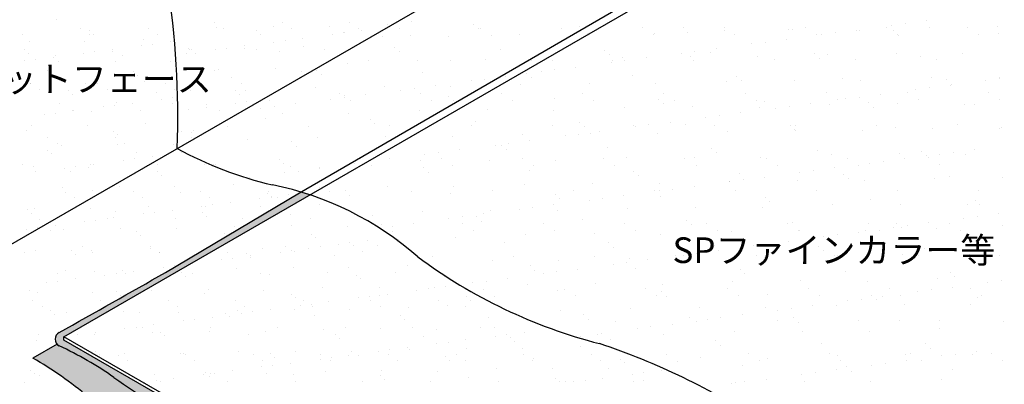
# Model space of a CAD drawing. Units: millimetres. Extents: x 0 to 4140, y 0 to 2865.
# Drawn here: x 2035 to 3187, y 1359 to 1785 of the extents above; entities that cross this region are included whole.
import ezdxf
from ezdxf.enums import TextEntityAlignment as Align

# ---------------------------------------------------------------- set-up
doc = ezdxf.new("R2010")
doc.units = ezdxf.units.MM
doc.header["$LTSCALE"] = 1.5
doc.layers.add('BOUSUI', color=1, linetype='Continuous')
doc.layers.add('MOJI', color=7, linetype='Continuous')
doc.layers.add('HATCH', color=9, linetype='Continuous', lineweight=5)
doc.styles.add('MSゴシック', font='txt')

msp = doc.modelspace()

# ---------------------------------------------------------------- hatches: boundary and pattern name
at = {"layer": 'HATCH'}
h = msp.add_hatch(color=256, dxfattribs=at)
h.paths.add_polyline_path([(2218.7, 1331.3), (2216.8, 1335.2), (2204.3, 1328, 0.000981), (2208.5, 1325.4)])
h.paths.add_polyline_path([(2086.9, 1410.2), (2086.9, 1414.2), (2374.6, 1580.3, 0.007241), (2364.4, 1583.5), (2362.6, 1582.5), (2205.8, 1489.5, -0.000357), (2081.4, 1419.1, 0.635676), (2081.4, 1403.5, -0.042667), (2145.2, 1366.7, 0.014058), (2204.3, 1328), (2216.8, 1335.2)])
h = msp.add_hatch(color=256, dxfattribs=at)
h.dxf.hatch_style = 1
h.paths.add_polyline_path([(2180.8, 1303.4, -0.001387), (2185.7, 1306.3, 0.024014), (2180.2, 1309), (2086.9, 1255.2), (1916.6, 1353.5, -0.000208), (1913.1, 1351.5, 0.000096), (1909.5, 1349.5, 0.004517), (1923.7, 1342.6, -0.0006), (2058.6, 1260.7, 0.231635), (2091.8, 1250.2, 0.027745)])
h.paths.add_polyline_path([(1916.6, 1353.5), (1911.1, 1356.7), (1903.7, 1352.4, 0.001874), (1909.5, 1349.5, -0.000096), (1913.1, 1351.5, 0.000208)])
h.paths.add_polyline_path([(1911.1, 1356.7), (1911.1, 1359.7), (1901, 1353.8, 0.00089), (1903.7, 1352.4)])
h.paths.add_polyline_path([(1827.1, 1408.2), (1817.5, 1402.7, 0.027799), (1901, 1353.8), (1911.1, 1359.7)])
h = msp.add_hatch(color=256, dxfattribs=at)
h.dxf.hatch_style = 1
h.paths.add_polyline_path([(2213.7, 1322.2, 0.007815), (2185.7, 1306.3, -0.08149), (2202.1, 1293.4, 0.440887), (2221.4, 1293.4, -0.124433), (2240.8, 1306.2, 0.000008), (2239.3, 1307.1, -0.005915)])
h.paths.add_polyline_path([(2213.7, 1322.2, -0.001215), (2208.5, 1325.4), (2180.2, 1309, -0.024014), (2185.7, 1306.3, -0.007815)])
h.paths.add_polyline_path([(2208.5, 1325.4, -0.000981), (2204.3, 1328), (2175, 1311, -0.021629), (2180.2, 1309)])
h.paths.add_polyline_path([(2145.2, 1366.7, 0.042667), (2081.4, 1403.5, -0.097703), (2078.8, 1405.5), (2050.4, 1389.1, -0.048547), (2115.2, 1343.5, 0.154666), (2168.4, 1312.9, -0.026511), (2175, 1311), (2204.3, 1328, -0.014058)])

# ---------------------------------------------------------------- linework, layer by layer
at = {"layer": 'BOUSUI'}
for p, q in [((1831.5, 1410.7), (3420, 2327.9)), ((2362.6, 1582.5), (3420, 2196)), ((2086.9, 1414.2), (3420, 2183.9)), ((2205.8, 1489.5), (2362.6, 1582.5)), ((2219.5, 1337.7), (2086.9, 1414.2)), ((2086.9, 1410.2), (2086.9, 1414.2)), ((2216.8, 1335.2), (2086.9, 1410.2)), ((2078.8, 1405.5), (2050.4, 1389.1))]:
    msp.add_line(p, q, dxfattribs=at)
for centre, radius, start, end in [((1227, 1672.6), 993.1, 357.811, 9.1379), ((2428.7, 2014.4), 433.6, 241.1388, 256.9543), ((2257, 1229.3), 370.2, 48.7926, 78.4995), ((2867.8, 2002.3), 615.8, 233.4255, 255.4943), ((-47139.3, 88538.6), 100062.4, 299.465547, 299.547397), ((2085.1, 1411.3), 8.58, 115.1137, 244.8863), ((2446.4, 607.5), 842.1, 57.1078, 71.5069), ((1897.9, 1011.9), 432.5, 55.1137, 64.8863), ((1848.8, 1033), 409.2, 49.3757, 60.4932), ((2863.4, 2396.6), 1255.6, 235.1137, 240.1942)]:
    msp.add_arc(centre, radius, start, end, dxfattribs=at)
at = {"layer": 'HATCH', "linetype": 'Continuous'}
for p, q in [((2078.7, 1785), (2078.7, 1785)), ((2106.2, 1774.5), (2106.2, 1774.5)), ((2185.3, 1774.6), (2185.3, 1774.6)), ((2263, 1781.5), (2263, 1781.5)), ((2265.8, 1776.5), (2265.8, 1776.5)), ((2273.7, 1774.7), (2273.7, 1774.7)), ((2332.3, 1777.4), (2332.3, 1777.4)), ((2342.1, 1781.7), (2342.1, 1781.7)), ((2352.8, 1774.8), (2352.8, 1774.8)), ((2397.3, 1777.1), (2397.3, 1777.1)), ((2421.2, 1781.8), (2421.2, 1781.8)), ((2431.9, 1775), (2431.9, 1775)), ((2465.9, 1779.6), (2465.9, 1779.6)), ((2479.6, 1775.2), (2479.6, 1775.2)), ((2493.8, 1783.5), (2493.8, 1783.5)), ((2565.8, 1779.8), (2565.8, 1779.8)), ((2571.4, 1774.6), (2571.4, 1774.6)), ((2574.5, 1775.3), (2574.5, 1775.3)), ((2669.4, 1775.5), (2669.4, 1775.5)), ((2689.6, 1777.1), (2689.6, 1777.1)), ((2764.4, 1775.7), (2764.4, 1775.7)), ((2811.5, 1776), (2811.5, 1776)), ((2859.3, 1775.9), (2859.3, 1775.9)), ((2954.2, 1776), (2954.2, 1776)), ((3049.1, 1776.2), (3049.1, 1776.2)), ((3055.6, 1778.6), (3055.6, 1778.6)), ((3071.4, 1780.7), (3071.4, 1780.7)), ((3096.2, 1783.9), (3096.2, 1783.9)), ((3099.9, 1775.8), (3099.9, 1775.8)), ((3144, 1776.4), (3144, 1776.4)), ((3179.7, 1776.9), (3179.7, 1776.9)), ((2037.8, 1767.5), (2037.8, 1767.5)), ((2116.7, 1772.6), (2116.7, 1772.6)), ((2116.9, 1767.7), (2116.9, 1767.7)), ((2121.4, 1768.3), (2121.4, 1768.3)), ((2196, 1767.8), (2196, 1767.8)), ((2312.4, 1772.6), (2312.4, 1772.6)), ((2317.1, 1768.3), (2317.1, 1768.3)), ((2366.5, 1763.6), (2366.5, 1763.6)), ((2401, 1768.2), (2401, 1768.2)), ((2414.2, 1769.9), (2414.2, 1769.9)), ((2415.6, 1770.4), (2415.6, 1770.4)), ((2434.9, 1772.6), (2434.9, 1772.6)), ((2459.4, 1766), (2459.4, 1766)), ((2492.5, 1767), (2492.5, 1767)), ((2537.4, 1765.7), (2537.4, 1765.7)), ((2587.4, 1767.2), (2587.4, 1767.2)), ((2619.7, 1768.6), (2619.7, 1768.6)), ((2682.3, 1767.3), (2682.3, 1767.3)), ((2699.5, 1769.6), (2699.5, 1769.6)), ((2777.2, 1767.5), (2777.2, 1767.5)), ((2777.5, 1769.3), (2777.5, 1769.3)), ((2817.1, 1770.9), (2817.1, 1770.9)), ((2859.8, 1772.2), (2859.8, 1772.2)), ((2872.1, 1767.7), (2872.1, 1767.7)), ((2935.3, 1773.3), (2935.3, 1773.3)), ((2939.6, 1773.3), (2939.6, 1773.3)), ((2967.1, 1767.8), (2967.1, 1767.8)), ((2973.5, 1767.8), (2973.5, 1767.8)), ((2989.4, 1769.9), (2989.4, 1769.9)), ((3014.2, 1773.1), (3014.2, 1773.1)), ((3017.6, 1772.9), (3017.6, 1772.9)), ((3057.2, 1772.3), (3057.2, 1772.3)), ((3062, 1768), (3062, 1768)), ((3062.9, 1767.1), (3062.9, 1767.1)), ((3156.9, 1768.2), (3156.9, 1768.2)), ((3181, 1769.6), (3181, 1769.6)), ((2046, 1759.9), (2046, 1759.9)), ((2111, 1759.5), (2111, 1759.5)), ((2177.6, 1755.1), (2177.6, 1755.1)), ((2179.6, 1762), (2179.6, 1762)), ((2190.8, 1756.8), (2190.8, 1756.8)), ((2211.5, 1759.5), (2211.5, 1759.5)), ((2233.1, 1751.4), (2233.1, 1751.4)), ((2277.5, 1751.9), (2277.5, 1751.9)), ((2298.1, 1754.6), (2298.1, 1754.6)), ((2332.6, 1759.2), (2332.6, 1759.2)), ((2345.8, 1760.9), (2345.8, 1760.9)), ((2366.7, 1753.6), (2366.7, 1753.6)), ((2474.2, 1753), (2474.2, 1753)), ((2850.1, 1751.5), (2850.1, 1751.5)), ((2891.5, 1757), (2891.5, 1757)), ((2907.3, 1759.1), (2907.3, 1759.1)), ((2932.1, 1762.3), (2932.1, 1762.3)), ((2040.3, 1750.3), (2040.3, 1750.3)), ((2045, 1746), (2045, 1746)), ((2074.7, 1741.5), (2074.7, 1741.5)), ((2076.4, 1742.9), (2076.4, 1742.9)), ((2109.2, 1746.1), (2109.2, 1746.1)), ((2122.5, 1747.8), (2122.5, 1747.8)), ((2143.1, 1750.5), (2143.1, 1750.5)), ((2143.5, 1748.1), (2143.5, 1748.1)), ((2155.5, 1743.1), (2155.5, 1743.1)), ((2229.7, 1745.6), (2229.7, 1745.6)), ((2233.2, 1750), (2233.2, 1750)), ((2236.1, 1750.3), (2236.1, 1750.3)), ((2240.8, 1746.1), (2240.8, 1746.1)), ((2264.2, 1750.2), (2264.2, 1750.2)), ((2298.1, 1751.1), (2298.1, 1751.1)), ((2312.3, 1750.1), (2312.3, 1750.1)), ((2339.2, 1748.1), (2339.2, 1748.1)), ((2391.4, 1750.3), (2391.4, 1750.3)), ((2479.8, 1747.9), (2479.8, 1747.9)), ((2597.9, 1750.3), (2597.9, 1750.3)), ((2719.9, 1749.3), (2719.9, 1749.3)), ((2725.5, 1744.1), (2725.5, 1744.1)), ((2740.7, 1741.1), (2740.7, 1741.1)), ((2768, 1740.7), (2768, 1740.7)), ((2809.4, 1746.2), (2809.4, 1746.2)), ((2820.5, 1742.1), (2820.5, 1742.1)), ((2825.3, 1748.3), (2825.3, 1748.3)), ((2843.7, 1746.6), (2843.7, 1746.6)), ((2898.5, 1741.7), (2898.5, 1741.7)), ((2965.6, 1745.5), (2965.6, 1745.5)), ((2971.2, 1740.4), (2971.2, 1740.4)), ((2980.8, 1744.7), (2980.8, 1744.7)), ((3060.6, 1745.7), (3060.6, 1745.7)), ((3089.4, 1742.8), (3089.4, 1742.8)), ((3138.6, 1745.3), (3138.6, 1745.3)), ((2040.9, 1737.1), (2040.9, 1737.1)), ((2054.1, 1738.8), (2054.1, 1738.8)), ((2080.3, 1736), (2080.3, 1736)), ((2146.8, 1736.9), (2146.8, 1736.9)), ((2211.8, 1736.6), (2211.8, 1736.6)), ((2333.9, 1728.4), (2333.9, 1728.4)), ((2418.3, 1734.5), (2418.3, 1734.5)), ((2443.8, 1737.3), (2443.8, 1737.3)), ((2500.6, 1737.5), (2500.6, 1737.5)), ((2538.7, 1737.5), (2538.7, 1737.5)), ((2580.4, 1738.5), (2580.4, 1738.5)), ((2633.7, 1737.7), (2633.7, 1737.7)), ((2658.4, 1738.1), (2658.4, 1738.1)), ((2686, 1729.9), (2686, 1729.9)), ((2727.4, 1735.4), (2727.4, 1735.4)), ((2728.6, 1737.8), (2728.6, 1737.8)), ((2743.2, 1737.5), (2743.2, 1737.5)), ((2823.5, 1738), (2823.5, 1738)), ((2918.4, 1738.2), (2918.4, 1738.2)), ((3013.3, 1738.4), (3013.3, 1738.4)), ((3108.3, 1738.5), (3108.3, 1738.5)), ((2067.1, 1725.8), (2067.1, 1725.8)), ((2168.7, 1724.9), (2168.7, 1724.9)), ((2173.4, 1720.6), (2173.4, 1720.6)), ((2262.9, 1725.8), (2262.9, 1725.8)), ((2267.4, 1727.6), (2267.4, 1727.6)), ((2283.5, 1717.9), (2283.5, 1717.9)), ((2362.6, 1718.1), (2362.6, 1718.1)), ((2364.5, 1724.9), (2364.5, 1724.9)), ((2382.5, 1726.3), (2382.5, 1726.3)), ((2388.2, 1721.1), (2388.2, 1721.1)), ((2506.3, 1723.6), (2506.3, 1723.6)), ((2603.9, 1719.1), (2603.9, 1719.1)), ((2628.3, 1722.5), (2628.3, 1722.5)), ((2633.9, 1717.4), (2633.9, 1717.4)), ((2645.3, 1724.6), (2645.3, 1724.6)), ((2661.2, 1726.7), (2661.2, 1726.7)), ((2752, 1719.8), (2752, 1719.8)), ((2874, 1718.8), (2874, 1718.8)), ((3101.8, 1717.1), (3101.8, 1717.1)), ((3181.6, 1718.1), (3181.6, 1718.1)), ((2047.6, 1710.9), (2047.6, 1710.9)), ((2047.6, 1710.7), (2047.6, 1710.7)), ((2112.6, 1710.6), (2112.6, 1710.6)), ((2126.7, 1710.9), (2126.7, 1710.9)), ((2181.2, 1713.1), (2181.2, 1713.1)), ((2205.8, 1711), (2205.8, 1711)), ((2294.2, 1711.1), (2294.2, 1711.1)), ((2381.6, 1706.3), (2381.6, 1706.3)), ((2461.4, 1707.3), (2461.4, 1707.3)), ((2521.9, 1708.3), (2521.9, 1708.3)), ((2539.3, 1706.9), (2539.3, 1706.9)), ((2563.3, 1713.8), (2563.3, 1713.8)), ((2579.1, 1715.9), (2579.1, 1715.9)), ((2621.6, 1709.9), (2621.6, 1709.9)), ((2701.4, 1710.9), (2701.4, 1710.9)), ((2779.4, 1710.5), (2779.4, 1710.5)), ((2861.7, 1713.5), (2861.7, 1713.5)), ((2879.6, 1713.6), (2879.6, 1713.6)), ((2941.5, 1714.5), (2941.5, 1714.5)), ((2997.8, 1716.1), (2997.8, 1716.1)), ((3019.5, 1714.2), (3019.5, 1714.2)), ((3099.5, 1705.5), (3099.5, 1705.5)), ((3119.7, 1715), (3119.7, 1715)), ((3124.3, 1708.7), (3124.3, 1708.7)), ((3125.3, 1709.9), (3125.3, 1709.9)), ((3165.7, 1714.2), (3165.7, 1714.2)), ((3181.6, 1716.3), (3181.6, 1716.3)), ((2058.3, 1703.9), (2058.3, 1703.9)), ((2092.4, 1702.6), (2092.4, 1702.6)), ((2097.1, 1698.3), (2097.1, 1698.3)), ((2137.4, 1704.1), (2137.4, 1704.1)), ((2195.5, 1700.4), (2195.5, 1700.4)), ((2214.3, 1694.1), (2214.3, 1694.1)), ((2216.5, 1704.2), (2216.5, 1704.2)), ((2234.7, 1702.5), (2234.7, 1702.5)), ((2288.1, 1702.6), (2288.1, 1702.6)), ((2292.8, 1698.3), (2292.8, 1698.3)), ((2299.7, 1702.2), (2299.7, 1702.2)), ((2409.3, 1698.7), (2409.3, 1698.7)), ((2414.7, 1696.8), (2414.7, 1696.8)), ((2415.1, 1694.3), (2415.1, 1694.3)), ((2439.8, 1697.5), (2439.8, 1697.5)), ((2481.2, 1703), (2481.2, 1703)), ((2497.1, 1705.1), (2497.1, 1705.1)), ((2504.2, 1698.8), (2504.2, 1698.8)), ((2536.6, 1695.8), (2536.6, 1695.8)), ((2599.1, 1699), (2599.1, 1699)), ((2694.1, 1699.2), (2694.1, 1699.2)), ((2789, 1699.4), (2789, 1699.4)), ((2883.9, 1699.5), (2883.9, 1699.5)), ((2978.8, 1699.7), (2978.8, 1699.7)), ((3017.5, 1694.7), (3017.5, 1694.7)), ((3042.3, 1697.9), (3042.3, 1697.9)), ((3073.7, 1699.9), (3073.7, 1699.9)), ((3083.7, 1703.4), (3083.7, 1703.4)), ((3168.7, 1700.1), (3168.7, 1700.1)), ((2081.9, 1687.1), (2081.9, 1687.1)), ((2132.7, 1683.4), (2132.7, 1683.4)), ((2145.9, 1685.1), (2145.9, 1685.1)), ((2148.4, 1687.9), (2148.4, 1687.9)), ((2166.5, 1687.8), (2166.5, 1687.8)), ((2201, 1692.4), (2201, 1692.4)), ((2213.4, 1687.6), (2213.4, 1687.6)), ((2253.2, 1682.9), (2253.2, 1682.9)), ((2253.7, 1686.4), (2253.7, 1686.4)), ((2287.7, 1687.5), (2287.7, 1687.5)), ((2300.9, 1689.2), (2300.9, 1689.2)), ((2327.2, 1690.3), (2327.2, 1690.3)), ((2333, 1683.5), (2333, 1683.5)), ((2357.8, 1686.7), (2357.8, 1686.7)), ((2399.2, 1692.2), (2399.2, 1692.2)), ((2422.2, 1690.5), (2422.2, 1690.5)), ((2517.1, 1690.7), (2517.1, 1690.7)), ((2542.3, 1690.6), (2542.3, 1690.6)), ((2612, 1690.8), (2612, 1690.8)), ((2660.4, 1693.1), (2660.4, 1693.1)), ((2706.9, 1691), (2706.9, 1691)), ((2742.6, 1682.3), (2742.6, 1682.3)), ((2782.4, 1692), (2782.4, 1692)), ((2788, 1686.9), (2788, 1686.9)), ((2801.8, 1691.2), (2801.8, 1691.2)), ((2822.4, 1683.4), (2822.4, 1683.4)), ((2896.8, 1691.3), (2896.8, 1691.3)), ((2900.4, 1683), (2900.4, 1683)), ((2906.1, 1689.3), (2906.1, 1689.3)), ((2935.4, 1683.9), (2935.4, 1683.9)), ((2960.2, 1687.1), (2960.2, 1687.1)), ((2982.7, 1685.9), (2982.7, 1685.9)), ((2991.7, 1691.5), (2991.7, 1691.5)), ((3001.6, 1692.6), (3001.6, 1692.6)), ((3028.1, 1688.3), (3028.1, 1688.3)), ((3033.7, 1683.1), (3033.7, 1683.1)), ((3062.5, 1687), (3062.5, 1687)), ((3086.6, 1691.7), (3086.6, 1691.7)), ((3140.5, 1686.6), (3140.5, 1686.6)), ((3151.9, 1685.6), (3151.9, 1685.6)), ((3181.5, 1691.9), (3181.5, 1691.9)), ((2064.3, 1674.4), (2064.3, 1674.4)), ((2077.5, 1676.1), (2077.5, 1676.1)), ((2096.9, 1679.3), (2096.9, 1679.3)), ((2098.2, 1678.8), (2098.2, 1678.8)), ((2119.2, 1678.1), (2119.2, 1678.1)), ((2176, 1679.5), (2176, 1679.5)), ((2232.5, 1680.2), (2232.5, 1680.2)), ((2269, 1678.7), (2269, 1678.7)), ((2317.1, 1681.4), (2317.1, 1681.4)), ((2342.3, 1676.1), (2342.3, 1676.1)), ((2420.2, 1675.8), (2420.2, 1675.8)), ((2502.6, 1678.7), (2502.6, 1678.7)), ((2582.4, 1679.7), (2582.4, 1679.7)), ((2660.3, 1679.4), (2660.3, 1679.4)), ((2837.5, 1671), (2837.5, 1671)), ((2853.4, 1673), (2853.4, 1673)), ((2878.2, 1676.3), (2878.2, 1676.3)), ((2919.6, 1681.8), (2919.6, 1681.8)), ((2049.2, 1662), (2049.2, 1662)), ((2114.2, 1661.7), (2114.2, 1661.7)), ((2182.8, 1664.1), (2182.8, 1664.1)), ((2278.6, 1660.7), (2278.6, 1660.7)), ((2323, 1670.1), (2323, 1670.1)), ((2373.5, 1660.8), (2373.5, 1660.8)), ((2445, 1669), (2445, 1669)), ((2450.6, 1663.9), (2450.6, 1663.9)), ((2468.4, 1661), (2468.4, 1661)), ((2563.4, 1661.2), (2563.4, 1661.2)), ((2568.8, 1666.3), (2568.8, 1666.3)), ((2658.3, 1661.3), (2658.3, 1661.3)), ((2690.7, 1665.3), (2690.7, 1665.3)), ((2696.4, 1660.1), (2696.4, 1660.1)), ((2753.2, 1661.5), (2753.2, 1661.5)), ((2755.5, 1660.2), (2755.5, 1660.2)), ((2771.3, 1662.2), (2771.3, 1662.2)), ((2796.1, 1665.5), (2796.1, 1665.5)), ((2814.5, 1662.6), (2814.5, 1662.6)), ((2848.1, 1661.7), (2848.1, 1661.7)), ((2936.5, 1661.5), (2936.5, 1661.5)), ((2943, 1661.9), (2943, 1661.9)), ((3037.9, 1662), (3037.9, 1662)), ((3132.9, 1662.2), (3132.9, 1662.2)), ((3183.5, 1659.4), (3183.5, 1659.4)), ((2042.8, 1655.8), (2042.8, 1655.8)), ((2144.4, 1654.9), (2144.4, 1654.9)), ((2149.1, 1650.6), (2149.1, 1650.6)), ((2224.9, 1654.2), (2224.9, 1654.2)), ((2236.3, 1653.5), (2236.3, 1653.5)), ((2238.6, 1655.8), (2238.6, 1655.8)), ((2463.3, 1648.6), (2463.3, 1648.6)), ((2541.2, 1648.2), (2541.2, 1648.2)), ((2623.6, 1651.2), (2623.6, 1651.2)), ((2673.4, 1649.4), (2673.4, 1649.4)), ((2689.3, 1651.4), (2689.3, 1651.4)), ((2703.3, 1652.2), (2703.3, 1652.2)), ((2714.1, 1654.7), (2714.1, 1654.7)), ((2781.3, 1651.8), (2781.3, 1651.8)), ((2863.6, 1654.8), (2863.6, 1654.8)), ((2942.1, 1656.4), (2942.1, 1656.4)), ((2943.4, 1655.8), (2943.4, 1655.8)), ((3021.4, 1655.4), (3021.4, 1655.4)), ((3060.2, 1658.8), (3060.2, 1658.8)), ((3103.7, 1658.4), (3103.7, 1658.4)), ((3182.2, 1657.8), (3182.2, 1657.8)), ((2068.1, 1647.1), (2068.1, 1647.1)), ((2078.8, 1640.3), (2078.8, 1640.3)), ((2083.6, 1638.2), (2083.6, 1638.2)), ((2147.2, 1647.3), (2147.2, 1647.3)), ((2150, 1639), (2150, 1639)), ((2157.9, 1640.4), (2157.9, 1640.4)), ((2215, 1638.7), (2215, 1638.7)), ((2235.7, 1647.3), (2235.7, 1647.3)), ((2301.2, 1644.6), (2301.2, 1644.6)), ((2353.4, 1642.3), (2353.4, 1642.3)), ((2359, 1637.1), (2359, 1637.1)), ((2383.5, 1647.6), (2383.5, 1647.6)), ((2477.1, 1639.6), (2477.1, 1639.6)), ((2591.4, 1638.6), (2591.4, 1638.6)), ((2599.1, 1638.5), (2599.1, 1638.5)), ((2607.3, 1640.6), (2607.3, 1640.6)), ((2632, 1643.9), (2632, 1643.9)), ((2068.1, 1632.6), (2068.1, 1632.6)), ((2072.8, 1628.3), (2072.8, 1628.3)), ((2171.2, 1630.4), (2171.2, 1630.4)), ((2189.9, 1625.2), (2189.9, 1625.2)), ((2224.4, 1629.7), (2224.4, 1629.7)), ((2509.3, 1627.8), (2509.3, 1627.8)), ((2525.2, 1629.8), (2525.2, 1629.8)), ((2550, 1633.1), (2550, 1633.1)), ((2604.7, 1633.4), (2604.7, 1633.4)), ((2722.9, 1635.8), (2722.9, 1635.8)), ((2824.3, 1624.6), (2824.3, 1624.6)), ((2844.8, 1634.8), (2844.8, 1634.8)), ((2850.5, 1629.6), (2850.5, 1629.6)), ((2968.6, 1632.1), (2968.6, 1632.1)), ((2984.6, 1627.2), (2984.6, 1627.2)), ((3064.4, 1628.2), (3064.4, 1628.2)), ((3090.6, 1631), (3090.6, 1631)), ((3096.2, 1625.9), (3096.2, 1625.9)), ((3111.8, 1628.1), (3111.8, 1628.1)), ((3127.6, 1630.2), (3127.6, 1630.2)), ((3142.4, 1627.9), (3142.4, 1627.9)), ((3152.4, 1633.5), (3152.4, 1633.5)), ((2038.3, 1615.6), (2038.3, 1615.6)), ((2100.9, 1613.4), (2100.9, 1613.4)), ((2117.4, 1615.7), (2117.4, 1615.7)), ((2121.6, 1616.2), (2121.6, 1616.2)), ((2156.1, 1620.7), (2156.1, 1620.7)), ((2169.3, 1622.4), (2169.3, 1622.4)), ((2184.4, 1615.2), (2184.4, 1615.2)), ((2196.5, 1615.9), (2196.5, 1615.9)), ((2250.9, 1616), (2250.9, 1616)), ((2261.8, 1615.5), (2261.8, 1615.5)), ((2264.4, 1616.4), (2264.4, 1616.4)), ((2339, 1622.2), (2339, 1622.2)), ((2344.2, 1617.4), (2344.2, 1617.4)), ((2351.9, 1614), (2351.9, 1614)), ((2422.2, 1617), (2422.2, 1617)), ((2427.3, 1617), (2427.3, 1617)), ((2433.9, 1622.3), (2433.9, 1622.3)), ((2443.2, 1619), (2443.2, 1619)), ((2446.8, 1614.2), (2446.8, 1614.2)), ((2467.9, 1622.3), (2467.9, 1622.3)), ((2504.5, 1620), (2504.5, 1620)), ((2528.8, 1622.5), (2528.8, 1622.5)), ((2541.7, 1614.3), (2541.7, 1614.3)), ((2584.3, 1621), (2584.3, 1621)), ((2623.8, 1622.7), (2623.8, 1622.7)), ((2636.6, 1614.5), (2636.6, 1614.5)), ((2662.2, 1620.6), (2662.2, 1620.6)), ((2718.7, 1622.9), (2718.7, 1622.9)), ((2731.5, 1614.7), (2731.5, 1614.7)), ((2744.6, 1623.6), (2744.6, 1623.6)), ((2813.6, 1623), (2813.6, 1623)), ((2826.5, 1614.8), (2826.5, 1614.8)), ((2902.3, 1624.3), (2902.3, 1624.3)), ((2908.5, 1623.2), (2908.5, 1623.2)), ((2921.4, 1615), (2921.4, 1615)), ((3003.4, 1623.4), (3003.4, 1623.4)), ((3016.3, 1615.2), (3016.3, 1615.2)), ((3029.7, 1617.3), (3029.7, 1617.3)), ((3045.6, 1619.4), (3045.6, 1619.4)), ((3070.4, 1622.7), (3070.4, 1622.7)), ((3098.4, 1623.6), (3098.4, 1623.6)), ((3111.2, 1615.4), (3111.2, 1615.4)), ((2050.8, 1613), (2050.8, 1613)), ((2053.2, 1607.2), (2053.2, 1607.2)), ((2087.7, 1611.7), (2087.7, 1611.7)), ((2094.9, 1608.1), (2094.9, 1608.1)), ((2115.8, 1612.7), (2115.8, 1612.7)), ((2196.5, 1607.2), (2196.5, 1607.2)), ((2201.2, 1602.9), (2201.2, 1602.9)), ((2345.2, 1606.2), (2345.2, 1606.2)), ((2361.1, 1608.2), (2361.1, 1608.2)), ((2385.5, 1612.8), (2385.5, 1612.8)), ((2385.9, 1611.5), (2385.9, 1611.5)), ((2507.5, 1611.8), (2507.5, 1611.8)), ((2513.1, 1606.6), (2513.1, 1606.6)), ((2631.2, 1609.1), (2631.2, 1609.1)), ((2753.2, 1608), (2753.2, 1608)), ((2758.8, 1602.9), (2758.8, 1602.9)), ((2877, 1605.3), (2877, 1605.3)), ((2947.7, 1606.5), (2947.7, 1606.5)), ((2963.5, 1608.6), (2963.5, 1608.6)), ((2988.3, 1611.9), (2988.3, 1611.9)), ((2998.9, 1604.3), (2998.9, 1604.3)), ((3122.7, 1601.6), (3122.7, 1601.6)), ((2151.6, 1590.1), (2151.6, 1590.1)), ((2285.2, 1592.2), (2285.2, 1592.2)), ((2303.8, 1600.7), (2303.8, 1600.7)), ((2625.5, 1592.4), (2625.5, 1592.4)), ((2705.3, 1593.5), (2705.3, 1593.5)), ((2783.2, 1593.1), (2783.2, 1593.1)), ((2824.2, 1590.3), (2824.2, 1590.3)), ((2865.6, 1596), (2865.6, 1596)), ((2865.6, 1595.7), (2865.6, 1595.7)), ((2881.5, 1597.8), (2881.5, 1597.8)), ((2906.3, 1601.1), (2906.3, 1601.1)), ((2945.3, 1597.1), (2945.3, 1597.1)), ((3004.6, 1599.1), (3004.6, 1599.1)), ((3023.3, 1596.7), (3023.3, 1596.7)), ((3105.6, 1599.7), (3105.6, 1599.7)), ((3185.4, 1600.7), (3185.4, 1600.7)), ((2085.2, 1589.2), (2085.2, 1589.2)), ((2088.6, 1583.5), (2088.6, 1583.5)), ((2120.2, 1584.9), (2120.2, 1584.9)), ((2124.8, 1580.6), (2124.8, 1580.6)), ((2167.7, 1583.7), (2167.7, 1583.7)), ((2216.6, 1589.7), (2216.6, 1589.7)), ((2223.3, 1582.7), (2223.3, 1582.7)), ((2246.8, 1583.8), (2246.8, 1583.8)), ((2324.9, 1581.8), (2324.9, 1581.8)), ((2325.9, 1584), (2325.9, 1584)), ((2350.1, 1580.5), (2350.1, 1580.5)), ((2385.4, 1588.8), (2385.4, 1588.8)), ((2398.1, 1584.5), (2398.1, 1584.5)), ((2415.9, 1585), (2415.9, 1585)), ((2421.5, 1579.9), (2421.5, 1579.9)), ((2465.2, 1589.8), (2465.2, 1589.8)), ((2493.1, 1584.7), (2493.1, 1584.7)), ((2539.6, 1582.3), (2539.6, 1582.3)), ((2543.2, 1589.5), (2543.2, 1589.5)), ((2588, 1584.9), (2588, 1584.9)), ((2661.6, 1581.3), (2661.6, 1581.3)), ((2682.9, 1585), (2682.9, 1585)), ((2742.2, 1579.5), (2742.2, 1579.5)), ((2777.8, 1585.2), (2777.8, 1585.2)), ((2783.6, 1584.9), (2783.6, 1584.9)), ((2785.3, 1578.6), (2785.3, 1578.6)), ((2799.4, 1587), (2799.4, 1587)), ((2872.7, 1585.4), (2872.7, 1585.4)), ((2967.6, 1585.5), (2967.6, 1585.5)), ((3062.6, 1585.7), (3062.6, 1585.7)), ((3157.5, 1585.9), (3157.5, 1585.9)), ((2099.3, 1576.7), (2099.3, 1576.7)), ((2178.4, 1576.8), (2178.4, 1576.8)), ((2247.9, 1567), (2247.9, 1567)), ((2252.5, 1567.1), (2252.5, 1567.1)), ((2257.5, 1577), (2257.5, 1577)), ((2261.1, 1568.8), (2261.1, 1568.8)), ((2281.7, 1571.5), (2281.7, 1571.5)), ((2316.2, 1576), (2316.2, 1576)), ((2329.5, 1577.8), (2329.5, 1577.8)), ((2329.6, 1577.5), (2329.6, 1577.5)), ((2336.6, 1577.1), (2336.6, 1577.1)), ((2386, 1569.3), (2386, 1569.3)), ((2660.1, 1568.7), (2660.1, 1568.7)), ((2667.2, 1576.1), (2667.2, 1576.1)), ((2701.5, 1574.1), (2701.5, 1574.1)), ((2717.4, 1576.2), (2717.4, 1576.2)), ((2907.3, 1577.5), (2907.3, 1577.5)), ((2912.9, 1572.4), (2912.9, 1572.4)), ((2986.6, 1568.5), (2986.6, 1568.5)), ((3031.1, 1574.8), (3031.1, 1574.8)), ((3066.3, 1569.5), (3066.3, 1569.5)), ((3144.3, 1569.1), (3144.3, 1569.1)), ((3153, 1573.8), (3153, 1573.8)), ((3158.7, 1568.6), (3158.7, 1568.6)), ((2043.8, 1562.6), (2043.8, 1562.6)), ((2048.5, 1558.3), (2048.5, 1558.3)), ((2052.4, 1564.1), (2052.4, 1564.1)), ((2117.4, 1563.8), (2117.4, 1563.8)), ((2146.9, 1560.4), (2146.9, 1560.4)), ((2179.5, 1558), (2179.5, 1558)), ((2186, 1566.2), (2186, 1566.2)), ((2192.7, 1559.8), (2192.7, 1559.8)), ((2213.4, 1562.5), (2213.4, 1562.5)), ((2248.6, 1559.5), (2248.6, 1559.5)), ((2317.4, 1566.8), (2317.4, 1566.8)), ((2351.7, 1557.3), (2351.7, 1557.3)), ((2448, 1555.6), (2448, 1555.6)), ((2506.4, 1561.3), (2506.4, 1561.3)), ((2578.1, 1557.9), (2578.1, 1557.9)), ((2586.2, 1562.3), (2586.2, 1562.3)), ((2619.5, 1563.3), (2619.5, 1563.3)), ((2635.4, 1565.4), (2635.4, 1565.4)), ((2664.2, 1561.9), (2664.2, 1561.9)), ((2746.5, 1564.9), (2746.5, 1564.9)), ((2826.3, 1565.9), (2826.3, 1565.9)), ((2904.2, 1565.5), (2904.2, 1565.5)), ((3180.5, 1558.3), (3180.5, 1558.3)), ((2058.8, 1552), (2058.8, 1552)), ((2076.6, 1544.5), (2076.6, 1544.5)), ((2111.1, 1549), (2111.1, 1549)), ((2124.3, 1550.8), (2124.3, 1550.8)), ((2137.9, 1552.1), (2137.9, 1552.1)), ((2145, 1553.5), (2145, 1553.5)), ((2217, 1552.3), (2217, 1552.3)), ((2253.3, 1555.2), (2253.3, 1555.2)), ((2296.1, 1552.4), (2296.1, 1552.4)), ((2353.3, 1544.1), (2353.3, 1544.1)), ((2375.2, 1552.6), (2375.2, 1552.6)), ((2458.5, 1546), (2458.5, 1546)), ((2496, 1547.1), (2496, 1547.1)), ((2537.4, 1552.5), (2537.4, 1552.5)), ((2553.3, 1554.6), (2553.3, 1554.6)), ((2553.5, 1546.2), (2553.5, 1546.2)), ((2570, 1554.5), (2570, 1554.5)), ((2575.6, 1549.4), (2575.6, 1549.4)), ((2648.4, 1546.4), (2648.4, 1546.4)), ((2693.7, 1551.8), (2693.7, 1551.8)), ((2743.3, 1546.5), (2743.3, 1546.5)), ((2815.7, 1550.8), (2815.7, 1550.8)), ((2821.3, 1545.6), (2821.3, 1545.6)), ((2838.2, 1546.7), (2838.2, 1546.7)), ((2933.1, 1546.9), (2933.1, 1546.9)), ((2939.4, 1548.1), (2939.4, 1548.1)), ((3028.1, 1547.1), (3028.1, 1547.1)), ((3061.4, 1547), (3061.4, 1547)), ((3073.7, 1544.2), (3073.7, 1544.2)), ((3098.5, 1547.5), (3098.5, 1547.5)), ((3123, 1547.2), (3123, 1547.2)), ((3139.9, 1552.9), (3139.9, 1552.9)), ((3155.7, 1555), (3155.7, 1555)), ((3185.2, 1544.3), (3185.2, 1544.3)), ((2042.8, 1540), (2042.8, 1540)), ((2056, 1541.8), (2056, 1541.8)), ((2070.6, 1538.1), (2070.6, 1538.1)), ((2086.8, 1540.3), (2086.8, 1540.3)), ((2153.2, 1541.1), (2153.2, 1541.1)), ((2172.2, 1537.2), (2172.2, 1537.2)), ((2176.9, 1532.9), (2176.9, 1532.9)), ((2218.2, 1540.8), (2218.2, 1540.8)), ((2275.3, 1535), (2275.3, 1535)), ((2286.8, 1543.3), (2286.8, 1543.3)), ((2377, 1534.1), (2377, 1534.1)), ((2418.3, 1543.8), (2418.3, 1543.8)), ((2471.3, 1543.8), (2471.3, 1543.8)), ((2471.4, 1537.8), (2471.4, 1537.8)), ((2566.3, 1538), (2566.3, 1538)), ((2627.4, 1533.7), (2627.4, 1533.7)), ((2661.2, 1538.2), (2661.2, 1538.2)), ((2707.2, 1534.7), (2707.2, 1534.7)), ((2756.2, 1538.4), (2756.2, 1538.4)), ((2785.2, 1534.4), (2785.2, 1534.4)), ((2851.1, 1538.5), (2851.1, 1538.5)), ((2867.5, 1537.3), (2867.5, 1537.3)), ((2946, 1538.7), (2946, 1538.7)), ((2947.3, 1538.3), (2947.3, 1538.3)), ((2991.6, 1533.4), (2991.6, 1533.4)), ((3016.4, 1536.7), (3016.4, 1536.7)), ((3025.2, 1538), (3025.2, 1538)), ((3040.9, 1538.9), (3040.9, 1538.9)), ((3057.8, 1542.1), (3057.8, 1542.1)), ((3067, 1541.9), (3067, 1541.9)), ((3107.6, 1540.9), (3107.6, 1540.9)), ((3135.8, 1539), (3135.8, 1539)), ((2381.7, 1529.8), (2381.7, 1529.8)), ((2408, 1522.3), (2408, 1522.3)), ((2421.2, 1524.1), (2421.2, 1524.1)), ((2441.9, 1526.8), (2441.9, 1526.8)), ((2454.1, 1521.2), (2454.1, 1521.2)), ((2478.3, 1527.8), (2478.3, 1527.8)), ((2483.9, 1522.6), (2483.9, 1522.6)), ((2545.1, 1530.7), (2545.1, 1530.7)), ((2602.1, 1525.1), (2602.1, 1525.1)), ((2724.1, 1524), (2724.1, 1524)), ((2847.8, 1521.3), (2847.8, 1521.3)), ((2909.6, 1522.6), (2909.6, 1522.6)), ((2934.4, 1525.9), (2934.4, 1525.9)), ((2975.8, 1531.3), (2975.8, 1531.3)), ((2040.8, 1513), (2040.8, 1513)), ((2054, 1515.1), (2054, 1515.1)), ((2095.9, 1514.9), (2095.9, 1514.9)), ((2100.5, 1510.6), (2100.5, 1510.6)), ((2109.1, 1519.9), (2109.1, 1519.9)), ((2119, 1514.8), (2119, 1514.8)), ((2119.8, 1513.1), (2119.8, 1513.1)), ((2187.6, 1517.3), (2187.6, 1517.3)), ((2188.2, 1520.1), (2188.2, 1520.1)), ((2198.9, 1513.2), (2198.9, 1513.2)), ((2199, 1512.7), (2199, 1512.7)), ((2254.1, 1518.2), (2254.1, 1518.2)), ((2278, 1513.4), (2278, 1513.4)), ((2300.6, 1511.8), (2300.6, 1511.8)), ((2319, 1517.8), (2319, 1517.8)), ((2339.7, 1513.3), (2339.7, 1513.3)), ((2346.4, 1520.4), (2346.4, 1520.4)), ((2352.9, 1515.1), (2352.9, 1515.1)), ((2357.1, 1513.5), (2357.1, 1513.5)), ((2373.5, 1517.8), (2373.5, 1517.8)), ((2387.6, 1520.3), (2387.6, 1520.3)), ((2403.8, 1509.6), (2403.8, 1509.6)), ((2425.5, 1520.5), (2425.5, 1520.5)), ((2436.2, 1513.7), (2436.2, 1513.7)), ((2729.7, 1518.9), (2729.7, 1518.9)), ((2811.7, 1509.7), (2811.7, 1509.7)), ((2827.5, 1511.8), (2827.5, 1511.8)), ((2852.3, 1515.1), (2852.3, 1515.1)), ((2893.7, 1520.5), (2893.7, 1520.5)), ((2969.8, 1520.3), (2969.8, 1520.3)), ((2975.4, 1515.1), (2975.4, 1515.1)), ((2988.5, 1509.8), (2988.5, 1509.8)), ((3068.3, 1510.8), (3068.3, 1510.8)), ((3087.2, 1509.4), (3087.2, 1509.4)), ((3093.5, 1517.6), (3093.5, 1517.6)), ((3146.2, 1510.4), (3146.2, 1510.4)), ((3182.1, 1509.6), (3182.1, 1509.6)), ((2236.8, 1499.8), (2236.8, 1499.8)), ((2271.3, 1504.3), (2271.3, 1504.3)), ((2284.5, 1506.1), (2284.5, 1506.1)), ((2305.2, 1508.8), (2305.2, 1508.8)), ((2305.3, 1507.5), (2305.3, 1507.5)), ((2508.3, 1502.5), (2508.3, 1502.5)), ((2517.7, 1508.4), (2517.7, 1508.4)), ((2588.1, 1503.6), (2588.1, 1503.6)), ((2612.6, 1508.5), (2612.6, 1508.5)), ((2666.1, 1503.2), (2666.1, 1503.2)), ((2707.5, 1508.7), (2707.5, 1508.7)), ((2729.6, 1498.9), (2729.6, 1498.9)), ((2745.5, 1501), (2745.5, 1501)), ((2748.4, 1506.1), (2748.4, 1506.1)), ((2770.3, 1504.3), (2770.3, 1504.3)), ((2802.4, 1508.9), (2802.4, 1508.9)), ((2828.2, 1507.2), (2828.2, 1507.2)), ((2897.3, 1509), (2897.3, 1509)), ((2906.2, 1506.8), (2906.2, 1506.8)), ((2992.3, 1509.2), (2992.3, 1509.2)), ((2079.3, 1488.4), (2079.3, 1488.4)), ((2088.4, 1491.3), (2088.4, 1491.3)), ((2122.6, 1490.4), (2122.6, 1490.4)), ((2134.5, 1486.3), (2134.5, 1486.3)), ((2147.8, 1488.1), (2147.8, 1488.1)), ((2154.8, 1492.2), (2154.8, 1492.2)), ((2158.4, 1488.5), (2158.4, 1488.5)), ((2168.4, 1490.8), (2168.4, 1490.8)), ((2202.9, 1495.3), (2202.9, 1495.3)), ((2216.1, 1497.1), (2216.1, 1497.1)), ((2224.3, 1489.5), (2224.3, 1489.5)), ((2237.5, 1488.7), (2237.5, 1488.7)), ((2288.4, 1494.3), (2288.4, 1494.3)), ((2316.6, 1488.8), (2316.6, 1488.8)), ((2327.4, 1487.3), (2327.4, 1487.3)), ((2354.9, 1495.2), (2354.9, 1495.2)), ((2395.7, 1489), (2395.7, 1489)), ((2419.9, 1494.9), (2419.9, 1494.9)), ((2429, 1486.4), (2429, 1486.4)), ((2474.8, 1489.1), (2474.8, 1489.1)), ((2488.5, 1497.3), (2488.5, 1497.3)), ((2632.4, 1497.3), (2632.4, 1497.3)), ((2638, 1492.1), (2638, 1492.1)), ((2647.6, 1488.1), (2647.6, 1488.1)), ((2663.5, 1490.2), (2663.5, 1490.2)), ((2688.2, 1493.5), (2688.2, 1493.5)), ((2756.2, 1494.6), (2756.2, 1494.6)), ((2878.2, 1493.5), (2878.2, 1493.5)), ((2883.8, 1488.4), (2883.8, 1488.4)), ((3001.9, 1490.8), (3001.9, 1490.8)), ((3123.9, 1489.8), (3123.9, 1489.8)), ((2066.2, 1477.3), (2066.2, 1477.3)), ((2079.4, 1479.1), (2079.4, 1479.1)), ((2100, 1481.8), (2100, 1481.8)), ((2229, 1485.2), (2229, 1485.2)), ((2433.7, 1482.1), (2433.7, 1482.1)), ((2532.2, 1484.2), (2532.2, 1484.2)), ((2565.5, 1477.3), (2565.5, 1477.3)), ((2581.4, 1479.4), (2581.4, 1479.4)), ((2606.2, 1482.7), (2606.2, 1482.7)), ((2629.3, 1475), (2629.3, 1475)), ((2709.1, 1476), (2709.1, 1476)), ((2787.1, 1475.6), (2787.1, 1475.6)), ((2869.4, 1478.6), (2869.4, 1478.6)), ((2949.2, 1479.6), (2949.2, 1479.6)), ((3027.2, 1479.2), (3027.2, 1479.2)), ((3109.5, 1482.2), (3109.5, 1482.2)), ((3129.5, 1484.6), (3129.5, 1484.6)), ((3168, 1477.7), (3168, 1477.7)), ((3183.8, 1479.8), (3183.8, 1479.8)), ((2046.3, 1468.1), (2046.3, 1468.1)), ((2055.6, 1466.2), (2055.6, 1466.2)), ((2120.6, 1465.9), (2120.6, 1465.9)), ((2147.9, 1467.2), (2147.9, 1467.2)), ((2189.2, 1468.4), (2189.2, 1468.4)), ((2251.1, 1465), (2251.1, 1465)), ((2255.7, 1469.2), (2255.7, 1469.2)), ((2320.6, 1468.9), (2320.6, 1468.9)), ((2352.7, 1464.1), (2352.7, 1464.1)), ((2389.2, 1471.4), (2389.2, 1471.4)), ((2455.7, 1472.2), (2455.7, 1472.2)), ((2465.3, 1464.1), (2465.3, 1464.1)), ((2499.8, 1468.7), (2499.8, 1468.7)), ((2513, 1470.4), (2513, 1470.4)), ((2520.7, 1471.9), (2520.7, 1471.9)), ((2533.7, 1473.1), (2533.7, 1473.1)), ((2578.1, 1469.9), (2578.1, 1469.9)), ((2664.6, 1467.8), (2664.6, 1467.8)), ((2673, 1470), (2673, 1470)), ((2767.9, 1470.2), (2767.9, 1470.2)), ((2786.5, 1466.8), (2786.5, 1466.8)), ((2862.8, 1470.4), (2862.8, 1470.4)), ((2910.3, 1464.1), (2910.3, 1464.1)), ((2957.8, 1470.6), (2957.8, 1470.6)), ((3052.7, 1470.7), (3052.7, 1470.7)), ((3085.9, 1466.9), (3085.9, 1466.9)), ((3101.8, 1469), (3101.8, 1469)), ((3126.6, 1472.3), (3126.6, 1472.3)), ((3147.6, 1470.9), (3147.6, 1470.9)), ((2050.6, 1456.2), (2050.6, 1456.2)), ((2129.7, 1456.3), (2129.7, 1456.3)), ((2152.6, 1462.9), (2152.6, 1462.9)), ((2208.8, 1456.5), (2208.8, 1456.5)), ((2287.9, 1456.6), (2287.9, 1456.6)), ((2357.4, 1459.8), (2357.4, 1459.8)), ((2367, 1456.7), (2367, 1456.7)), ((2376.3, 1452.4), (2376.3, 1452.4)), ((2396.9, 1455.1), (2396.9, 1455.1)), ((2431.4, 1459.7), (2431.4, 1459.7)), ((2444.7, 1461.4), (2444.7, 1461.4)), ((2446, 1456.9), (2446, 1456.9)), ((2455.8, 1461.9), (2455.8, 1461.9)), ((2525.1, 1457), (2525.1, 1457)), ((2557.5, 1461), (2557.5, 1461)), ((2562.1, 1456.7), (2562.1, 1456.7)), ((2590.9, 1461.7), (2590.9, 1461.7)), ((2685.8, 1461.9), (2685.8, 1461.9)), ((2780.8, 1462), (2780.8, 1462)), ((2792.1, 1461.6), (2792.1, 1461.6)), ((2875.7, 1462.2), (2875.7, 1462.2)), ((2970.6, 1462.4), (2970.6, 1462.4)), ((3003.9, 1456.1), (3003.9, 1456.1)), ((3019.7, 1458.2), (3019.7, 1458.2)), ((3032.3, 1463), (3032.3, 1463)), ((3037.9, 1457.9), (3037.9, 1457.9)), ((3044.5, 1461.5), (3044.5, 1461.5)), ((3065.5, 1462.5), (3065.5, 1462.5)), ((3070.2, 1452), (3070.2, 1452)), ((3156, 1460.3), (3156, 1460.3)), ((3160.4, 1462.7), (3160.4, 1462.7)), ((2061.3, 1449.3), (2061.3, 1449.3)), ((2071.6, 1444.9), (2071.6, 1444.9)), ((2076.2, 1440.6), (2076.2, 1440.6)), ((2090, 1442.4), (2090, 1442.4)), ((2156.4, 1443.2), (2156.4, 1443.2)), ((2174.7, 1442.7), (2174.7, 1442.7)), ((2219.5, 1449.6), (2219.5, 1449.6)), ((2221.4, 1442.9), (2221.4, 1442.9)), ((2276.3, 1441.8), (2276.3, 1441.8)), ((2290, 1445.4), (2290, 1445.4)), ((2294.7, 1441.7), (2294.7, 1441.7)), ((2298.6, 1449.8), (2298.6, 1449.8)), ((2307.9, 1443.4), (2307.9, 1443.4)), ((2328.6, 1446.1), (2328.6, 1446.1)), ((2356.5, 1446.2), (2356.5, 1446.2)), ((2363.1, 1450.7), (2363.1, 1450.7)), ((2377.7, 1449.9), (2377.7, 1449.9)), ((2421.5, 1445.9), (2421.5, 1445.9)), ((2456.8, 1450.1), (2456.8, 1450.1)), ((2490.1, 1448.4), (2490.1, 1448.4)), ((2535.9, 1450.2), (2535.9, 1450.2)), ((2556.6, 1449.3), (2556.6, 1449.3)), ((2668, 1444.5), (2668, 1444.5)), ((2750.3, 1447.4), (2750.3, 1447.4)), ((2830.1, 1448.4), (2830.1, 1448.4)), ((2908.1, 1448.1), (2908.1, 1448.1)), ((2921.8, 1445.3), (2921.8, 1445.3)), ((2937.7, 1447.4), (2937.7, 1447.4)), ((2962.5, 1450.7), (2962.5, 1450.7)), ((2990.4, 1451), (2990.4, 1451)), ((3148.2, 1451.7), (3148.2, 1451.7)), ((2226.3, 1432.7), (2226.3, 1432.7)), ((2239.6, 1434.4), (2239.6, 1434.4)), ((2260.2, 1437.1), (2260.2, 1437.1)), ((2281, 1437.5), (2281, 1437.5)), ((2379.5, 1439.6), (2379.5, 1439.6)), ((2481.1, 1438.7), (2481.1, 1438.7)), ((2485.8, 1434.4), (2485.8, 1434.4)), ((2584.2, 1436.4), (2584.2, 1436.4)), ((2637.2, 1432.2), (2637.2, 1432.2)), ((2694.9, 1440), (2694.9, 1440)), ((2700.5, 1434.9), (2700.5, 1434.9)), ((2732.1, 1432.4), (2732.1, 1432.4)), ((2798.4, 1429.1), (2798.4, 1429.1)), ((2818.7, 1437.3), (2818.7, 1437.3)), ((2827, 1432.5), (2827, 1432.5)), ((2839.8, 1434.5), (2839.8, 1434.5)), ((2855.6, 1436.6), (2855.6, 1436.6)), ((2880.4, 1439.9), (2880.4, 1439.9)), ((2922, 1432.7), (2922, 1432.7)), ((2940.6, 1436.3), (2940.6, 1436.3)), ((2946.2, 1431.1), (2946.2, 1431.1)), ((3016.9, 1432.9), (3016.9, 1432.9)), ((3064.4, 1433.6), (3064.4, 1433.6)), ((3111.8, 1433.1), (3111.8, 1433.1)), ((3186.4, 1432.5), (3186.4, 1432.5)), ((2057.2, 1417.3), (2057.2, 1417.3)), ((2098.3, 1420.4), (2098.3, 1420.4)), ((2123.5, 1419.1), (2123.5, 1419.1)), ((2158, 1423.7), (2158, 1423.7)), ((2171.2, 1425.4), (2171.2, 1425.4)), ((2178.9, 1424.9), (2178.9, 1424.9)), ((2190.8, 1419.4), (2190.8, 1419.4)), ((2191.8, 1428.1), (2191.8, 1428.1)), ((2200, 1419.5), (2200, 1419.5)), ((2257.3, 1420.3), (2257.3, 1420.3)), ((2258, 1425.1), (2258, 1425.1)), ((2303.1, 1417.3), (2303.1, 1417.3)), ((2322.2, 1420), (2322.2, 1420)), ((2337.1, 1425.2), (2337.1, 1425.2)), ((2390.8, 1422.4), (2390.8, 1422.4)), ((2416.2, 1425.4), (2416.2, 1425.4)), ((2457.3, 1423.3), (2457.3, 1423.3)), ((2495.3, 1425.5), (2495.3, 1425.5)), ((2522.3, 1423), (2522.3, 1423)), ((2574.4, 1425.6), (2574.4, 1425.6)), ((2590.9, 1425.4), (2590.9, 1425.4)), ((2625.5, 1419.4), (2625.5, 1419.4)), ((2711, 1417.3), (2711, 1417.3)), ((2716.3, 1418.3), (2716.3, 1418.3)), ((2757.7, 1423.7), (2757.7, 1423.7)), ((2773.6, 1425.8), (2773.6, 1425.8)), ((2871.3, 1419.9), (2871.3, 1419.9)), ((2951.1, 1420.9), (2951.1, 1420.9)), ((3029.1, 1420.5), (3029.1, 1420.5)), ((3111.4, 1423.5), (3111.4, 1423.5)), ((2055.1, 1410.1), (2055.1, 1410.1)), ((2089.6, 1414.7), (2089.6, 1414.7)), ((2102.8, 1416.4), (2102.8, 1416.4)), ((2122.2, 1416.9), (2122.2, 1416.9)), ((2204.7, 1415.2), (2204.7, 1415.2)), ((2404.8, 1416.4), (2404.8, 1416.4)), ((2409.4, 1412.1), (2409.4, 1412.1)), ((2507.9, 1414.2), (2507.9, 1414.2)), ((2523.2, 1406), (2523.2, 1406)), ((2536.5, 1407.7), (2536.5, 1407.7)), ((2557.1, 1410.4), (2557.1, 1410.4)), ((2591.6, 1415), (2591.6, 1415)), ((2604.8, 1416.7), (2604.8, 1416.7)), ((2609.5, 1413.3), (2609.5, 1413.3)), ((2614.2, 1409), (2614.2, 1409)), ((2691.6, 1415), (2691.6, 1415)), ((2727, 1410.6), (2727, 1410.6)), ((2789, 1416.9), (2789, 1416.9)), ((2849, 1409.5), (2849, 1409.5)), ((2972.8, 1406.8), (2972.8, 1406.8)), ((3094.7, 1405.8), (3094.7, 1405.8)), ((2123.6, 1397.2), (2123.6, 1397.2)), ((2158, 1394.3), (2158, 1394.3)), ((2226.8, 1395), (2226.8, 1395)), ((2291.6, 1396.5), (2291.6, 1396.5)), ((2358.1, 1397.3), (2358.1, 1397.3)), ((2423.1, 1397), (2423.1, 1397)), ((2454.9, 1397), (2454.9, 1397)), ((2468.1, 1398.7), (2468.1, 1398.7)), ((2488.7, 1401.4), (2488.7, 1401.4)), ((2491.7, 1399.5), (2491.7, 1399.5)), ((2558.2, 1400.3), (2558.2, 1400.3)), ((2623.1, 1400), (2623.1, 1400)), ((2691.7, 1402.5), (2691.7, 1402.5)), ((2854.6, 1404.4), (2854.6, 1404.4)), ((2982.4, 1394.2), (2982.4, 1394.2)), ((3077.3, 1394.4), (3077.3, 1394.4)), ((3100.3, 1400.6), (3100.3, 1400.6)), ((3154.7, 1397), (3154.7, 1397)), ((3172.2, 1394.6), (3172.2, 1394.6)), ((2128.3, 1392.9), (2128.3, 1392.9)), ((2150.2, 1392.7), (2150.2, 1392.7)), ((2160.9, 1385.9), (2160.9, 1385.9)), ((2223, 1394), (2223, 1394)), ((2229.3, 1392.9), (2229.3, 1392.9)), ((2240, 1386), (2240, 1386)), ((2308.4, 1393), (2308.4, 1393)), ((2319.1, 1386.2), (2319.1, 1386.2)), ((2328.4, 1394.1), (2328.4, 1394.1)), ((2333.1, 1389.8), (2333.1, 1389.8)), ((2352, 1383.4), (2352, 1383.4)), ((2386.5, 1388), (2386.5, 1388)), ((2387.5, 1393.1), (2387.5, 1393.1)), ((2398.2, 1386.3), (2398.2, 1386.3)), ((2399.7, 1389.7), (2399.7, 1389.7)), ((2420.4, 1392.4), (2420.4, 1392.4)), ((2431.5, 1391.9), (2431.5, 1391.9)), ((2466.6, 1393.3), (2466.6, 1393.3)), ((2477.3, 1386.5), (2477.3, 1386.5)), ((2533.2, 1391), (2533.2, 1391)), ((2537.8, 1386.7), (2537.8, 1386.7)), ((2545.7, 1393.4), (2545.7, 1393.4)), ((2556.4, 1386.6), (2556.4, 1386.6)), ((2624.8, 1393.6), (2624.8, 1393.6)), ((2635.5, 1386.7), (2635.5, 1386.7)), ((2636.3, 1388.7), (2636.3, 1388.7)), ((2703.9, 1393.7), (2703.9, 1393.7)), ((2714.6, 1386.9), (2714.6, 1386.9)), ((2737.9, 1387.9), (2737.9, 1387.9)), ((2742.6, 1383.6), (2742.6, 1383.6)), ((2792.5, 1393.9), (2792.5, 1393.9)), ((2805.4, 1385.7), (2805.4, 1385.7)), ((2832, 1389.7), (2832, 1389.7)), ((2887.5, 1394.1), (2887.5, 1394.1)), ((2900.3, 1385.9), (2900.3, 1385.9)), ((2910, 1389.3), (2910, 1389.3)), ((2992.3, 1392.3), (2992.3, 1392.3)), ((2995.2, 1386), (2995.2, 1386)), ((3047.8, 1383), (3047.8, 1383)), ((3072.1, 1393.3), (3072.1, 1393.3)), ((3072.6, 1386.2), (3072.6, 1386.2)), ((3090.1, 1386.2), (3090.1, 1386.2)), ((3114, 1391.7), (3114, 1391.7)), ((3129.9, 1393.8), (3129.9, 1393.8)), ((3150.1, 1392.9), (3150.1, 1392.9)), ((3185.1, 1386.4), (3185.1, 1386.4)), ((2047.3, 1374.9), (2047.3, 1374.9)), ((2252, 1371.8), (2252, 1371.8)), ((2258.9, 1371.3), (2258.9, 1371.3)), ((2263, 1371.7), (2263, 1371.7)), ((2283.6, 1374.4), (2283.6, 1374.4)), ((2318.1, 1379), (2318.1, 1379)), ((2331.3, 1380.7), (2331.3, 1380.7)), ((2392.4, 1373.5), (2392.4, 1373.5)), ((2458.9, 1374.3), (2458.9, 1374.3)), ((2523.9, 1374), (2523.9, 1374)), ((2592.5, 1376.5), (2592.5, 1376.5)), ((2659, 1377.3), (2659, 1377.3)), ((2724, 1377), (2724, 1377)), ((2765, 1372), (2765, 1372)), ((2785.6, 1374.8), (2785.6, 1374.8)), ((2881.1, 1380.1), (2881.1, 1380.1)), ((2965.8, 1372.2), (2965.8, 1372.2)), ((2990.6, 1375.4), (2990.6, 1375.4)), ((3003.1, 1379), (3003.1, 1379)), ((3008.7, 1373.9), (3008.7, 1373.9)), ((3032, 1380.9), (3032, 1380.9)), ((3126.9, 1376.3), (3126.9, 1376.3)), ((2041.2, 1361), (2041.2, 1361)), ((2052, 1370.6), (2052, 1370.6)), ((2058.8, 1368.3), (2058.8, 1368.3)), ((2181.4, 1361), (2181.4, 1361)), ((2192.4, 1370.5), (2192.4, 1370.5)), ((2194.6, 1362.7), (2194.6, 1362.7)), ((2199.4, 1361.3), (2199.4, 1361.3)), ((2215.3, 1365.4), (2215.3, 1365.4)), ((2249.8, 1370), (2249.8, 1370)), ((2256.7, 1367.5), (2256.7, 1367.5)), ((2278.5, 1361.5), (2278.5, 1361.5)), ((2323.8, 1371), (2323.8, 1371)), ((2355.2, 1369.6), (2355.2, 1369.6)), ((2357.6, 1361.6), (2357.6, 1361.6)), ((2436.7, 1361.8), (2436.7, 1361.8)), ((2456.8, 1368.7), (2456.8, 1368.7)), ((2461.5, 1364.4), (2461.5, 1364.4)), ((2515.8, 1361.9), (2515.8, 1361.9)), ((2559.9, 1366.5), (2559.9, 1366.5)), ((2594.9, 1362), (2594.9, 1362)), ((2661.6, 1365.6), (2661.6, 1365.6)), ((2666.3, 1361.3), (2666.3, 1361.3)), ((2674, 1362.2), (2674, 1362.2)), ((2683.4, 1361.3), (2683.4, 1361.3)), ((2696.6, 1363), (2696.6, 1363)), ((2717.3, 1365.8), (2717.3, 1365.8)), ((2751.8, 1370.3), (2751.8, 1370.3)), ((2753.1, 1362.3), (2753.1, 1362.3)), ((2764.7, 1363.3), (2764.7, 1363.3)), ((2873.2, 1361.1), (2873.2, 1361.1)), ((2883.8, 1361.4), (2883.8, 1361.4)), ((2908.5, 1364.6), (2908.5, 1364.6)), ((2949.9, 1370.1), (2949.9, 1370.1)), ((2953, 1362.1), (2953, 1362.1)), ((3031, 1361.8), (3031, 1361.8)), ((3113.3, 1364.7), (3113.3, 1364.7)), ((2867.9, 1359.3), (2867.9, 1359.3))]:
    msp.add_line(p, q, dxfattribs=at)

# ---------------------------------------------------------------- texts
at = {"layer": 'MOJI', "style": 'MSゴシック'}
for s, p in [('ポリマリットフェース', (1850.5, 1715.9)), ('SPファインカラー等', (2799, 1515.5))]:
    msp.add_text(s, height=30, dxfattribs=at).set_placement(p, align=Align.MIDDLE_LEFT)

doc.saveas('drawing.dxf')
